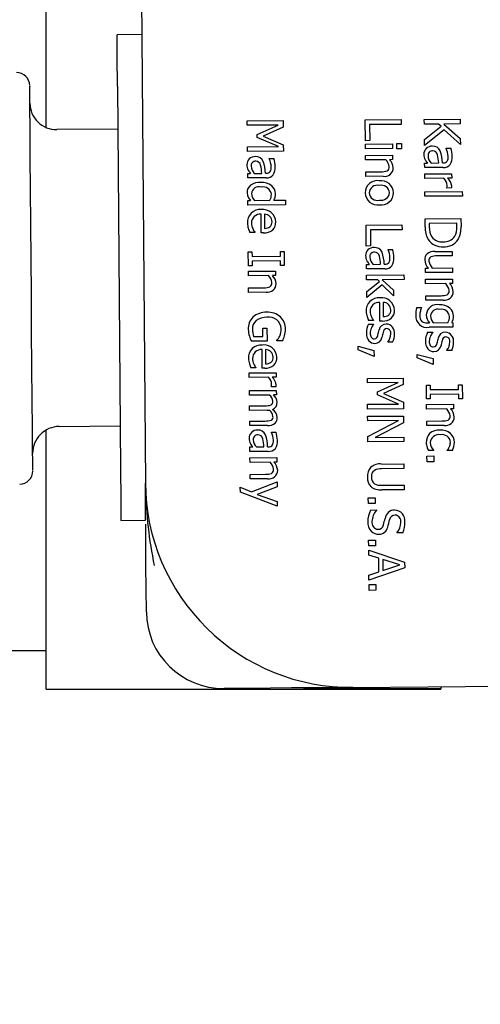
# Model space of a CAD drawing. Units: inches. Extents: x 0.8 to 15.8, y 0.4 to 10.6.
# Drawn here: x 6.1 to 6.1, y 8.4 to 8.5 of the extents above; entities that cross this region are included whole.
import ezdxf

# ---------------------------------------------------------------- set-up
doc = ezdxf.new("R2010")
doc.units = ezdxf.units.IN
doc.header["$MEASUREMENT"] = 0
doc.layers.add('FORMAT', color=7, linetype='Continuous')
doc.styles.add('SLDTEXTSTYLE0', font='TXT', dxfattribs={"width": 0.605})
doc.dimstyles.new('SLDDIMSTYLE9', dxfattribs={"dimtxt": 0.08089192708333333, "dimasz": 0.13, "dimexe": 0, "dimexo": 0.0625, "dimgap": 0.02022298177083333, "dimtad": 0, "dimtih": 1, "dimtoh": 1, "dimdec": 1, "dimlfac": 32, "dimrnd": 1e-09, "dimzin": 12, "dimdsep": 46, "dimlunit": 5, "dimtxsty": 'SLDTEXTSTYLE0', "dimsah": 1, "dimcen": 0, "dimadec": 0, "dimazin": 3, "dimtfac": 1, "dimtdec": 1, "dimtofl": 0, "dimtmove": 0, "dimatfit": 3, "dimfxl": 0, "dimfrac": 2, "dimtolj": 1, "dimtzin": 12, "dimarcsym": 0})

# ---------------------------------------------------------------- blocks, each defined once
blk = doc.blocks.new('_D_28')
at = {"layer": 'FORMAT'}
for p, q in [((7.459658953891037, 8.5240367278143), (7.048757656861531, 8.059817766137677)), ((7.048757656861531, 8.059817766137677), (6.798757656861532, 8.059817766137677))]:
    blk.add_line(p, q, dxfattribs=at)
blk.add_solid([(7.459658953891037, 8.5240367278143), (7.358519415752058, 8.439948715440156), (7.388471398113719, 8.413436854837649)], dxfattribs=at)
at = {"layer": 'FORMAT', "char_height": 0.08333333333333333, "attachment_point": 1, "style": 'SLDTEXTSTYLE0'}
for s, insert in [('%%c', (5.995555368856238, 8.105125878458871)), ('10 AIR INLET', (6.113572345514052, 8.105125878458871))]:
    blk.add_mtext(s, dxfattribs=dict(at, insert=insert))

msp = doc.modelspace()

# ---------------------------------------------------------------- linework, layer by layer
at = {"color": 7, "linetype": 'Continuous', "lineweight": 25}
for p, q in [((6.113307628975161, 8.502120807379338), (6.113307628975161, 8.54737740123797)), ((6.120390373821355, 8.531366756194307), (6.120837701987115, 8.475118539311843)), ((6.120566958448101, 8.509179939164978), (6.11869199344119, 8.509165016004038)), ((6.118723086415335, 8.505258887794632), (6.118954230411807, 8.476197333516186)), ((6.128571345980733, 8.502623868234602), (6.131290221238721, 8.502645464651785)), ((6.128573985950236, 8.502286758795586), (6.128571345980733, 8.502623868234602)), ((6.131290221238721, 8.502645464651785), (6.131294034528002, 8.502151973685969)), ((6.137523775894832, 8.502695074078693), (6.140242651152819, 8.502716670495875)), ((6.137536389082457, 8.501119818942842), (6.137523775894832, 8.502695074078693)), ((6.140245291122323, 8.502355361336416), (6.137848492143682, 8.502336294890007)), ((6.140242651152819, 8.502716670495875), (6.140245291122323, 8.502355361336416)), ((6.141999990851882, 8.502730677000738), (6.144718866109869, 8.502752310084164)), ((6.142002924151329, 8.502369367841279), (6.141999990851882, 8.502730677000738)), ((6.143089124936778, 8.502377984408406), (6.142002924151329, 8.502369367841279)), ((6.143268936192917, 8.502220796224258), (6.143089124936778, 8.502377984408406)), ((6.144721506079372, 8.502390964258462), (6.143472507174581, 8.502381027706583)), ((6.143472507174581, 8.502381027706583), (6.14473059930766, 8.501276200469642)), ((6.144718866109869, 8.502752310084164), (6.144721506079372, 8.502390964258462)), ((6.118748899450473, 8.501993392184582), (6.114124259541375, 8.501956579276515)), ((6.130915932229206, 8.502305385247078), (6.128573985950236, 8.502286758795586)), ((6.129328723898105, 8.501589916845564), (6.130915932229206, 8.502305385247078)), ((6.131294034528002, 8.502151973685969), (6.129785731952043, 8.501461364997272)), ((6.137848492143682, 8.502336294890007), (6.137858172031859, 8.501122385579858)), ((6.142012017379617, 8.501217131152016), (6.143268936192917, 8.502220796224258)), ((6.14351122672729, 8.501951702666183), (6.142015830668899, 8.500747839906643)), ((6.144733825937052, 8.500835582226369), (6.14351122672729, 8.501951702666183)), ((6.129330483877774, 8.501369626057048), (6.129328723898105, 8.501589916845564)), ((6.13092913207672, 8.500672894105755), (6.129330483877774, 8.501369626057048)), ((6.129785731952043, 8.501461364997272), (6.131304594406014, 8.50081688244239)), ((6.137858172031859, 8.501122385579858), (6.137536389082457, 8.501119818942842)), ((6.13753844239207, 8.500855455330125), (6.139578552157881, 8.500871661809574)), ((6.139578552157881, 8.500871661809574), (6.139581192127384, 8.500527989113044)), ((6.139917641574025, 8.500896411523662), (6.140274624116799, 8.50089923482438)), ((6.139920868203417, 8.500506466028346), (6.139917641574025, 8.500896411523662)), ((6.140274624116799, 8.50089923482438), (6.140277557416247, 8.500509289329065)), ((6.142015830668899, 8.500747839906643), (6.142012017379617, 8.501217131152016)), ((6.14473059930766, 8.501276200469642), (6.144733825937052, 8.500835582226369)), ((6.12858718579775, 8.500654267654262), (6.13092913207672, 8.500672894105755)), ((6.128589825767253, 8.50029292182856), (6.12858718579775, 8.500654267654262)), ((6.13130870102524, 8.500314554911988), (6.128589825767253, 8.50029292182856)), ((6.131304594406014, 8.50081688244239), (6.13130870102524, 8.500314554911988)), ((6.137541082361573, 8.500511745967353), (6.13753844239207, 8.500855455330125)), ((6.139581192127384, 8.500527989113044), (6.137541082361573, 8.500511745967353)), ((6.140277557416247, 8.500509289329065), (6.139920868203417, 8.500506466028346)), ((6.143663171638675, 8.50055163883984), (6.14401340759272, 8.500554425474315)), ((6.14366346496862, 8.500531802402325), (6.143663171638675, 8.50055163883984)), ((6.130240100036477, 8.49976184796357), (6.130590335990521, 8.499764634598046)), ((6.130240100036477, 8.499742011526058), (6.130240100036477, 8.49976184796357)), ((6.137545188980799, 8.500007255128606), (6.139585298746611, 8.500023461608055)), ((6.137547828950303, 8.499663545765834), (6.137545188980799, 8.500007255128606)), ((6.139072558003169, 8.499675682292297), (6.137547828950303, 8.499663545765834)), ((6.139587938716113, 8.499679788911525), (6.139361194668814, 8.499677992265614)), ((6.139585298746611, 8.500023461608055), (6.139587938716113, 8.499679788911525)), ((6.14202639054691, 8.499421548561406), (6.142242281386254, 8.499423271874832)), ((6.142029030516413, 8.499077875864876), (6.14202639054691, 8.499421548561406)), ((6.14252857141234, 8.499425545181904), (6.143094991535674, 8.499430055129803)), ((6.143368081714246, 8.499432218438146), (6.143434080951817, 8.499432768431793)), ((6.128603318944712, 8.49863179435138), (6.128819209784056, 8.498633480998564)), ((6.128605958914215, 8.498288084988607), (6.128603318944712, 8.49863179435138)), ((6.129105499810143, 8.498635790971878), (6.129671626603531, 8.498640264253536)), ((6.129945010112047, 8.498642464228121), (6.130011009349619, 8.498642977555525)), ((6.137555162198922, 8.498749236328013), (6.138718508759843, 8.498758512887518)), ((6.13755809549837, 8.498405563631485), (6.137555162198922, 8.498749236328013)), ((6.14342381440375, 8.499088985736533), (6.142029030516413, 8.499077875864876)), ((6.130000449471607, 8.498299194860264), (6.128605958914215, 8.498288084988607)), ((6.13888218686902, 8.498416086843251), (6.13755809549837, 8.498405563631485)), ((6.142032843805695, 8.498595384771987), (6.144072953571506, 8.498611627917679)), ((6.142035777105143, 8.498251712075456), (6.142032843805695, 8.498595384771987)), ((6.143483067052592, 8.498263225275789), (6.142035777105143, 8.498251712075456)), ((6.144075886870954, 8.498267918554905), (6.143771703718237, 8.49826549858286)), ((6.144072953571506, 8.498611627917679), (6.144075886870954, 8.498267918554905)), ((6.142043697013651, 8.497240457090895), (6.14488342420888, 8.497263043496641)), ((6.142046336983154, 8.496896784394364), (6.142043697013651, 8.497240457090895)), ((6.143713624389174, 8.497526967114439), (6.143713624389174, 8.497544566911126)), ((6.144070606931948, 8.497529790415157), (6.143713624389174, 8.497526967114439)), ((6.14488342420888, 8.497263043496641), (6.144886357508327, 8.49691937080011)), ((6.128619452091674, 8.496580648046399), (6.128826543032675, 8.496582298027336)), ((6.128622092061176, 8.496236975349868), (6.128619452091674, 8.496580648046399)), ((6.12911517969832, 8.496584608000653), (6.130293779416369, 8.496593994558884)), ((6.130578016132842, 8.496596231199714), (6.131459472616847, 8.496603234452145)), ((6.131459472616847, 8.496603234452145), (6.131462112586351, 8.496259561755615)), ((6.144886357508327, 8.49691937080011), (6.142046336983154, 8.496896784394364)), ((6.131462112586351, 8.496259561755615), (6.128622092061176, 8.496236975349868)), ((6.129623813822535, 8.494127603050849), (6.129612667284634, 8.495539803403657)), ((6.12987490425525, 8.495541893379514), (6.129883410823648, 8.494464565824893)), ((6.142059830160613, 8.495198147350496), (6.1447787054186, 8.495219780433922)), ((6.142064816769674, 8.494572474578323), (6.142059830160613, 8.495198147350496)), ((6.1447787054186, 8.495219780433922), (6.144783692027661, 8.494600707585505)), ((6.129138939423846, 8.494161189329525), (6.128764357084385, 8.494158219363834)), ((6.1291386460939, 8.49418102576704), (6.129138939423846, 8.494161189329525)), ((6.137587428492846, 8.494699889773077), (6.140306010420888, 8.494721522856503)), ((6.13760004168047, 8.49312467130347), (6.137587428492846, 8.494699889773077)), ((6.140308943720336, 8.494360213697044), (6.137911851411751, 8.494341147250635)), ((6.137911851411751, 8.494341147250635), (6.137921531299928, 8.493127201274243)), ((6.140306010420888, 8.494721522856503), (6.140308943720336, 8.494360213697044)), ((6.144468655666988, 8.494855977969934), (6.14237574651112, 8.494839331495568)), ((6.14237574651112, 8.494839331495568), (6.142377799820734, 8.49456393134368)), ((6.144471002306546, 8.494580577818047), (6.144468655666988, 8.494855977969934)), ((6.129811251657237, 8.494129106366817), (6.129623813822535, 8.494127603050849)), ((6.128650545065819, 8.492683319735333), (6.128928035193562, 8.49268551970992)), ((6.128658758304272, 8.491630228567399), (6.128650545065819, 8.492683319735333)), ((6.128928035193562, 8.49268551970992), (6.12893096849301, 8.492339647038802)), ((6.131091636866118, 8.492702752844174), (6.131369126993861, 8.492704952818759)), ((6.13109427683562, 8.492356843506816), (6.131091636866118, 8.492702752844174)), ((6.131369126993861, 8.492704952818759), (6.131377633562259, 8.491651861650825)), ((6.137921531299928, 8.493127201274243), (6.13760004168047, 8.49312467130347)), ((6.139247969310136, 8.492860161025781), (6.13959820526418, 8.492862947660257)), ((6.139247969310136, 8.492840324588267), (6.139247969310136, 8.492860161025781)), ((6.142795794992018, 8.492709902761577), (6.144119886362668, 8.492720425973346)), ((6.144119886362668, 8.492720425973346), (6.144122526332171, 8.492376753276815)), ((6.12893096849301, 8.492339647038802), (6.13109427683562, 8.492356843506816)), ((6.131097210135068, 8.491995534347355), (6.128933608462512, 8.491978337879344)), ((6.128933608462512, 8.491978337879344), (6.12893654176196, 8.491632428541985)), ((6.131099850104571, 8.49164966167624), (6.131097210135068, 8.491995534347355)), ((6.144122526332171, 8.492376753276815), (6.142959473101194, 8.492367513383556)), ((6.12893654176196, 8.491632428541985), (6.128658758304272, 8.491630228567399)), ((6.128662278263609, 8.49120944676164), (6.13070238802942, 8.491225653241088)), ((6.128664918233111, 8.490865737398867), (6.128662278263609, 8.49120944676164)), ((6.13070238802942, 8.491225653241088), (6.130705027998923, 8.490881980544557)), ((6.131377633562259, 8.491651861650825), (6.131099850104571, 8.49164966167624)), ((6.13761118821837, 8.491730070747348), (6.137827079057715, 8.491731794060772)), ((6.137613828187874, 8.491386398050818), (6.13761118821837, 8.491730070747348)), ((6.139008318745266, 8.491397471256231), (6.137613828187874, 8.491386398050818)), ((6.138113369083801, 8.491734067367844), (6.13867949587719, 8.491738577315745)), ((6.138952879385706, 8.491740740624088), (6.139018878623278, 8.491741290617734)), ((6.142089749814978, 8.491446237359549), (6.142314440552665, 8.49144803400546)), ((6.142092683114426, 8.491102527996775), (6.142089749814978, 8.491446237359549)), ((6.142605423857868, 8.491450343978775), (6.14412985958079, 8.491462443838996)), ((6.14412985958079, 8.491462443838996), (6.144132792880237, 8.491118771142466)), ((6.130189647285978, 8.490877873925331), (6.128664918233111, 8.490865737398867)), ((6.130705027998923, 8.490881980544557), (6.130477990621678, 8.490880147232403)), ((6.137617641477155, 8.490903906957929), (6.140457368672385, 8.490926493363675)), ((6.137620281446658, 8.490560197595155), (6.137617641477155, 8.490903906957929)), ((6.138472991596078, 8.490566980850128), (6.137620281446658, 8.490560197595155)), ((6.137627614695277, 8.489665761261094), (6.138606163391, 8.490431462415648)), ((6.138606163391, 8.490431462415648), (6.138472991596078, 8.490566980850128)), ((6.140460301971832, 8.490582820667145), (6.138799174494652, 8.490569584153388)), ((6.138799174494652, 8.490569584153388), (6.139666844471255, 8.489770113388943)), ((6.140457368672385, 8.490926493363675), (6.140460301971832, 8.490582820667145)), ((6.144132792880237, 8.491118771142466), (6.142092683114426, 8.491102527996775)), ((6.142096496403708, 8.490604637081786), (6.14413660616952, 8.490620843561235)), ((6.14209913637321, 8.490260927719014), (6.142096496403708, 8.490604637081786)), ((6.14413660616952, 8.490620843561235), (6.144139246139022, 8.490277170864704)), ((6.12867225148173, 8.489951427961048), (6.129835598042652, 8.48996070452055)), ((6.128674891451234, 8.489607755264517), (6.12867225148173, 8.489951427961048)), ((6.137631134654614, 8.489214106478649), (6.137627614695277, 8.489665761261094)), ((6.138810907692442, 8.4901731120668), (6.137631134654614, 8.489214106478649)), ((6.139670364430591, 8.489342694993182), (6.138810907692442, 8.4901731120668)), ((6.139666844471255, 8.489770113388943), (6.139670364430591, 8.489342694993182)), ((6.143623865426077, 8.490273064245477), (6.14209913637321, 8.490260927719014)), ((6.144139246139022, 8.490277170864704), (6.143912502091722, 8.490275374218792)), ((6.129998982821884, 8.489618278476286), (6.128674891451234, 8.489607755264517)), ((6.142106469621829, 8.489346654947436), (6.143269816182751, 8.489355894840697)), ((6.142109109591333, 8.489002945584662), (6.142106469621829, 8.489346654947436)), ((6.143433200961983, 8.489013505462674), (6.142109109591333, 8.489002945584662)), ((6.13863021644647, 8.487430807079475), (6.138618776578624, 8.488843007432282)), ((6.13888101354924, 8.488845097408138), (6.138889520117639, 8.487767733187276)), ((6.141430637429101, 8.488459955190669), (6.14178732664193, 8.488462815157629)), ((6.14178732664193, 8.488462815157629), (6.141787619971875, 8.4884451786947)), ((6.138145048717836, 8.48746439335815), (6.137770466378376, 8.487461423392459)), ((6.138145048717836, 8.487484229795664), (6.138145048717836, 8.48746439335815)), ((6.138817360951228, 8.487432273729198), (6.13863021644647, 8.487430807079475)), ((6.129747599059224, 8.486884223393655), (6.130064982059455, 8.486886753364429)), ((6.129752585668284, 8.486254150672309), (6.129747599059224, 8.486884223393655)), ((6.130064982059455, 8.486886753364429), (6.130072608638018, 8.485899734766553)), ((6.137770466378376, 8.487201423062672), (6.138155901925791, 8.487204503027092)), ((6.138155901925791, 8.487204503027092), (6.138156195255736, 8.487186866564162)), ((6.142215295031336, 8.48729627863356), (6.142393932967695, 8.487297671950797)), ((6.14416564583405, 8.486968079091614), (6.142359026704269, 8.486953705924321)), ((6.142675823044611, 8.487299945257869), (6.143797223423431, 8.487308855154941)), ((6.144077060190733, 8.487311055129526), (6.144163005864548, 8.48729191535063)), ((6.144163005864548, 8.48729191535063), (6.14416564583405, 8.486968079091614)), ((6.129049767120638, 8.486248540737117), (6.129752585668284, 8.486254150672309)), ((6.130801826880694, 8.485916564572133), (6.130801533550749, 8.485947400882576)), ((6.131238008508554, 8.485920047865227), (6.130801826880694, 8.485916564572133)), ((6.142251961274432, 8.486580480235856), (6.142637396821847, 8.486583560200277)), ((6.142637396821847, 8.486583560200277), (6.142637690151791, 8.486565923737347)), ((6.130072608638018, 8.485899734766553), (6.128885209021627, 8.485890311542077)), ((6.129705652877123, 8.483849981778807), (6.129694506339222, 8.485262182131615)), ((6.129956449979893, 8.485264272107472), (6.129965249878237, 8.484186944552851)), ((6.136986102106086, 8.48524967894272), (6.136984048796473, 8.485516279196265)), ((6.136984048796473, 8.485516279196265), (6.13818288828071, 8.485204139468795)), ((6.138186701569992, 8.484748084737179), (6.136986102106086, 8.48524967894272)), ((6.13818288828071, 8.485204139468795), (6.138186701569992, 8.484748084737179)), ((6.139231249503284, 8.485813972423953), (6.139231249503284, 8.485831572220638)), ((6.139599085254015, 8.4858169057234), (6.139231249503284, 8.485813972423953)), ((6.14371274439934, 8.485193029597138), (6.143712451069395, 8.485210666060066)), ((6.14408058015007, 8.485195962896585), (6.14371274439934, 8.485193029597138)), ((6.141465543692528, 8.48489533636945), (6.142664383176765, 8.48458319664198)), ((6.141467597002141, 8.484628772782147), (6.141465543692528, 8.48489533636945)), ((6.142667903136102, 8.484127141910363), (6.141467597002141, 8.484628772782147)), ((6.142664383176765, 8.48458319664198), (6.142667903136102, 8.484127141910363)), ((6.129220778478434, 8.483883604723726), (6.128846196138974, 8.483880598091792)), ((6.129220485148489, 8.483903404494997), (6.129220778478434, 8.483883604723726)), ((6.12989279738188, 8.483851485094775), (6.129705652877123, 8.483849981778807)), ((6.128723584222064, 8.483494062557083), (6.130763693987875, 8.483510305702774)), ((6.128726224191567, 8.483150389860553), (6.128723584222064, 8.483494062557083)), ((6.130173807468961, 8.483161903060886), (6.128726224191567, 8.483150389860553)), ((6.130766333957378, 8.48316659634), (6.130462444134606, 8.483164176367957)), ((6.130763693987875, 8.483510305702774), (6.130766333957378, 8.48316659634)), ((6.137679827425445, 8.4830805773337), (6.140398409353487, 8.483102210417126)), ((6.137682467394947, 8.482743504560927), (6.137679827425445, 8.4830805773337)), ((6.140398409353487, 8.483102210417126), (6.140402515972714, 8.482608719451308)), ((6.130404364805544, 8.482425644899536), (6.130404364805544, 8.48244324469622)), ((6.130761347348317, 8.482428468200254), (6.130404364805544, 8.482425644899536)), ((6.140024413673918, 8.48276213101242), (6.137682467394947, 8.482743504560927)), ((6.138437205342817, 8.482046662610905), (6.140024413673918, 8.48276213101242)), ((6.140402515972714, 8.482608719451308), (6.138894213396754, 8.481918110762614)), ((6.142160442331666, 8.482565416618213), (6.142437932459409, 8.4825676165928)), ((6.142168948900064, 8.481512325450279), (6.142160442331666, 8.482565416618213)), ((6.142437932459409, 8.4825676165928), (6.142440865758857, 8.482221707255441)), ((6.142440865758857, 8.482221707255441), (6.144604174101468, 8.482238940389696)), ((6.144601534131965, 8.48258481306081), (6.144879024259708, 8.482587013035397)), ((6.144604174101468, 8.482238940389696), (6.144601534131965, 8.48258481306081)), ((6.144879024259708, 8.482587013035397), (6.144887530828107, 8.481533921867463)), ((6.12873443743002, 8.482145734799747), (6.130774547195831, 8.482161977945438)), ((6.128737077399523, 8.481802062103217), (6.12873443743002, 8.482145734799747)), ((6.130261513122445, 8.481814198629682), (6.128737077399523, 8.481802062103217)), ((6.130777187165334, 8.481818268582664), (6.130552496427647, 8.481816508602996)), ((6.130774547195831, 8.482161977945438), (6.130777187165334, 8.481818268582664)), ((6.138438965322486, 8.481826335156146), (6.138437205342817, 8.482046662610905)), ((6.140037320191487, 8.481129603204852), (6.138438965322486, 8.481826335156146)), ((6.138894213396754, 8.481918110762614), (6.140413075850725, 8.481273628207731)), ((6.142446439027808, 8.481514525424865), (6.142168948900064, 8.481512325450279)), ((6.144607107400915, 8.481877631230235), (6.142443799058305, 8.481860398095982)), ((6.142443799058305, 8.481860398095982), (6.142446439027808, 8.481514525424865)), ((6.144610040700363, 8.481531721892877), (6.144607107400915, 8.481877631230235)), ((6.144887530828107, 8.481533921867463), (6.144610040700363, 8.481531721892877)), ((6.128743530658308, 8.480989098161313), (6.129924477015915, 8.480998484719544)), ((6.12874617062781, 8.480645425464783), (6.128743530658308, 8.480989098161313)), ((6.137695667242462, 8.48111097675336), (6.140037320191487, 8.481129603204852)), ((6.137698307211965, 8.480749667593901), (6.137695667242462, 8.48111097675336)), ((6.140417182469952, 8.480771300677327), (6.137698307211965, 8.480749667593901)), ((6.140413075850725, 8.481273628207731), (6.140417182469952, 8.480771300677327)), ((6.142172175529456, 8.481091506978277), (6.144212285295267, 8.481107750123968)), ((6.142174815498959, 8.480747834281747), (6.142172175529456, 8.481091506978277)), ((6.143699544551826, 8.480759934141968), (6.142174815498959, 8.480747834281747)), ((6.14421492526477, 8.480764040761194), (6.143988181217471, 8.480762244115283)), ((6.144212285295267, 8.481107750123968), (6.14421492526477, 8.480764040761194)), ((6.130090208434704, 8.480656095341523), (6.12874617062781, 8.480645425464783)), ((6.137702707161136, 8.48019890395637), (6.140421582419124, 8.480220500373553)), ((6.137705347130639, 8.479861794517353), (6.137702707161136, 8.48019890395637)), ((6.140421582419124, 8.480220500373553), (6.140425395708406, 8.479707172970222)), ((6.114303484137624, 8.479426052884412), (6.118928124046723, 8.479462829126236)), ((6.128752623886595, 8.479832461522877), (6.129933570244202, 8.47984184808111)), ((6.128755557186043, 8.479488788826346), (6.128752623886595, 8.479832461522877)), ((6.130099301662992, 8.479499458703089), (6.128755557186043, 8.479488788826346)), ((6.140049640049167, 8.479880457635089), (6.137705347130639, 8.479861794517353)), ((6.137715027018817, 8.478658885080133), (6.140049640049167, 8.479880457635089)), ((6.140425395708406, 8.479707172970222), (6.138281740472094, 8.47859512248339)), ((6.142182148747578, 8.479833524843928), (6.143345495308499, 8.479842764737187)), ((6.142184788717081, 8.479489852147397), (6.142182148747578, 8.479833524843928)), ((6.143508880087731, 8.479500375359166), (6.142184788717081, 8.479489852147397)), ((6.113307628975161, 8.459486766558083), (6.113307628975161, 8.479156226001475)), ((6.130405244795377, 8.47899955114473), (6.130755480749422, 8.479002337779205)), ((6.130405244795377, 8.478979714707215), (6.130405244795377, 8.47899955114473)), ((6.137718253648209, 8.478253539762717), (6.137715027018817, 8.478658885080133)), ((6.138281740472094, 8.47859512248339), (6.140434195606749, 8.478612245618915)), ((6.140434195606749, 8.478612245618915), (6.140436835576251, 8.4782751361799)), ((6.128768463703612, 8.477869460866295), (6.128984354542956, 8.47787118417972)), ((6.128771103673115, 8.477525788169766), (6.128768463703612, 8.477869460866295)), ((6.129270644569043, 8.477873457486792), (6.129836771362431, 8.477877967434694)), ((6.130110154870948, 8.477880130743037), (6.130176154108519, 8.477880680736682)), ((6.140436835576251, 8.4782751361799), (6.137718253648209, 8.478253539762717)), ((6.130165594230508, 8.47753686137518), (6.128771103673115, 8.477525788169766)), ((6.128774916962397, 8.477043297076877), (6.130815026728208, 8.477059540222568)), ((6.1287775569319, 8.476699624380347), (6.128774916962397, 8.477043297076877)), ((6.130815026728208, 8.477059540222568), (6.130817666697711, 8.476715830859794)), ((6.142203268503601, 8.477185342102628), (6.142723049165717, 8.477189485388097)), ((6.142206788462938, 8.476749123808524), (6.142203268503601, 8.477185342102628)), ((6.142700169430025, 8.477599120655956), (6.142314440552665, 8.477596040691536)), ((6.142699876100081, 8.477618957093469), (6.142700169430025, 8.477599120655956)), ((6.142723049165717, 8.477189485388097), (6.142726569125054, 8.476753267093994)), ((6.143744424033374, 8.477607443893138), (6.143744130703429, 8.47762724366441)), ((6.14412985958079, 8.477610487191315), (6.143744424033374, 8.477607443893138)), ((6.130302285984766, 8.476711724240568), (6.1287775569319, 8.476699624380347)), ((6.130817666697711, 8.476715830859794), (6.130590922650411, 8.476714034213883)), ((6.138754001683159, 8.476576242472332), (6.14045032875371, 8.47658973564979)), ((6.140453262053158, 8.476228426490332), (6.138756934982607, 8.476214933312873)), ((6.14045032875371, 8.47658973564979), (6.140453262053158, 8.476228426490332)), ((6.142726569125054, 8.476753267093994), (6.142206788462938, 8.476749123808524)), ((6.128784890180519, 8.475785314942527), (6.12994823674144, 8.475794554835787)), ((6.128787530150022, 8.475441605579753), (6.128784890180519, 8.475785314942527)), ((6.130111621520672, 8.475452165457765), (6.128787530150022, 8.475441605579753)), ((6.128044232069998, 8.474448647050496), (6.12804129877055, 8.474816556133712)), ((6.12804129877055, 8.474816556133712), (6.128894595579859, 8.47445759361381)), ((6.128894595579859, 8.47445759361381), (6.130829693225446, 8.475213284884001)), ((6.130832626524894, 8.474843175826198), (6.129325790598658, 8.474273749070932)), ((6.130829693225446, 8.475213284884001), (6.130832626524894, 8.474843175826198)), ((6.138757814972441, 8.474970114359794), (6.14046323527128, 8.47498368086974)), ((6.14046323527128, 8.47498368086974), (6.140465875240783, 8.47462237171028)), ((6.130844359722684, 8.473373666135434), (6.128044232069998, 8.474448647050496)), ((6.129325790598658, 8.474273749070932), (6.130841426423236, 8.473730575345721)), ((6.137751986591856, 8.474012502088879), (6.138272060583917, 8.474016645374348)), ((6.137755506551193, 8.473576283794777), (6.137751986591856, 8.474012502088879)), ((6.138272060583917, 8.474016645374348), (6.138275287213309, 8.473580427080247)), ((6.140465875240783, 8.47462237171028), (6.138769548170231, 8.474608878532822)), ((6.130841426423236, 8.473730575345721), (6.130844359722684, 8.473373666135434)), ((6.138275287213309, 8.473580427080247), (6.137755506551193, 8.473576283794777)), ((6.137922411289762, 8.473086276122054), (6.138376192714307, 8.473089869413878)), ((6.138376192714307, 8.473089869413878), (6.138376486044252, 8.473063433052605)), ((6.11898532338595, 8.47229120530678), (6.120860288392862, 8.47230612846772)), ((6.139932308071263, 8.47135947940349), (6.139932014741318, 8.471385915764762)), ((6.140364089749951, 8.471362926030341), (6.139932308071263, 8.47135947940349)), ((6.13777750629705, 8.470798119221705), (6.138297580289111, 8.470802262507174)), ((6.137781026256388, 8.470361900927601), (6.13777750629705, 8.470798119221705)), ((6.138301100248448, 8.47036604421307), (6.137781026256388, 8.470361900927601)), ((6.138297580289111, 8.470802262507174), (6.138301100248448, 8.47036604421307)), ((6.13778366622589, 8.470029228104), (6.140509581402552, 8.46913435177502)), ((6.137786599525338, 8.46966351899537), (6.13778366622589, 8.470029228104)), ((6.138548670721827, 8.469422805109451), (6.137786599525338, 8.46966351899537)), ((6.120915727752421, 8.465337598968766), (6.120887568077724, 8.468868704843796)), ((6.13855688396028, 8.468385150429858), (6.138548670721827, 8.469422805109451)), ((6.138857840483604, 8.469326116226409), (6.138864587072334, 8.468486715923232)), ((6.140141158991932, 8.468917690944572), (6.138857840483604, 8.469326116226409)), ((6.138864587072334, 8.468486715923232), (6.140141158991932, 8.468917690944572)), ((6.140509581402552, 8.46913435177502), (6.140513101361889, 8.468689333582576)), ((6.137798626053073, 8.468132336683718), (6.13855688396028, 8.468385150429858)), ((6.137801852682466, 8.467751191086744), (6.137798626053073, 8.468132336683718)), ((6.140513101361889, 8.468689333582576), (6.137801852682466, 8.467751191086744)), ((6.137804492651968, 8.467422918212314), (6.138324273314084, 8.467427061497784)), ((6.137808012611305, 8.466986699918213), (6.137804492651968, 8.467422918212314)), ((6.138324273314084, 8.467427061497784), (6.138327793273421, 8.466990843203682)), ((6.138327793273421, 8.466990843203682), (6.137808012611305, 8.466986699918213)), ((6.109792069587203, 8.462416436047624), (6.113307628975161, 8.462416436047624)), ((6.136586586721322, 8.459618288372065), (6.16999540077985, 8.459884045302017)), ((6.113307628975161, 8.459486766558083), (6.143249283086618, 8.459486766558083)), ((6.130336898918248, 8.459568568946427), (6.126805793043218, 8.459540482604217)), ((6.132839003347057, 8.459536779313664), (6.143249283086618, 8.459536779313664)), ((6.143249283086618, 8.459486766558083), (6.143298855847283, 8.45967167442201)), ((6.143249283086618, 8.459486766558083), (6.143249283086618, 8.459536779313664))]:
    msp.add_line(p, q, dxfattribs=at)
at = {"color": 7, "linetype": 'Continuous', "lineweight": 25, "flags": 128}
for points in [[(6.118723086415335, 8.505258887794632), (6.118716926486495, 8.50602095899112), (6.118711059887599, 8.506753697193133), (6.118705779948594, 8.507429016058458), (6.118701086669478, 8.508020955886986), (6.118697273380196, 8.508506746941752), (6.118694340080748, 8.50886768943878), (6.118692580101079, 8.509089960204422), (6.11869199344119, 8.509165016004038)], [(6.112170682109269, 8.492157159146918), (6.112149855683191, 8.494779858849268), (6.112129029257113, 8.497408608481727), (6.112109376150813, 8.499877089965619), (6.112092363014018, 8.502010955315026), (6.112079163166503, 8.503663796221266), (6.112070656598105, 8.504748420358261), (6.112066549978878, 8.505251187883582), (6.112066843308823, 8.505239271354576)], [(6.11229828063524, 8.476111057846184), (6.11229828063524, 8.476125907674637), (6.112294174016013, 8.476638465086864), (6.11228596077756, 8.477692949572036), (6.112273054259989, 8.479308464242806), (6.112256041123194, 8.481435216341051), (6.11223609468695, 8.483954077242954), (6.112214094941093, 8.486697592216302), (6.112192095195236, 8.489484996682634), (6.112170682109269, 8.492157159146918)], [(6.118954230411807, 8.476197333516186), (6.118960390340646, 8.475435262319698), (6.118965963609597, 8.474702524117685), (6.118971536878547, 8.47402720525236), (6.118976230157664, 8.473435265423833), (6.118980043446945, 8.472949511035308), (6.118982976746393, 8.472588531872038), (6.118984736726061, 8.472366261106396), (6.11898532338595, 8.47229120530678)], [(6.120860288392862, 8.47230612846772), (6.120859701732972, 8.472381184267334), (6.120857941753304, 8.472603455032978), (6.120855008453856, 8.472964397530006), (6.120851195164574, 8.473450188584772), (6.120846501885458, 8.474042091747057), (6.120840928616508, 8.474717410612381), (6.120837701987115, 8.475118539311843)], [(6.120887568077724, 8.468868704843796), (6.1208749548901, 8.47046185310628), (6.120862635032419, 8.472012688524229)], [(6.136586586721322, 8.459618288372065), (6.135048951150885, 8.459606078513113), (6.133500169042549, 8.459593758655434), (6.131927627208686, 8.459581255466539), (6.130336898918248, 8.459568568946427)]]:
    msp.add_lwpolyline(points, dxfattribs=at)
at = {"color": 7, "linetype": 'Continuous', "lineweight": 25}
for centre, radius, start, end in [((6.111066271980596, 8.505291753767432), 0.001000000000001227, 0.4557346528167561, 90.45573465276547), ((6.114107989979804, 8.503987781301683), 0.002031250000000862, 180.4557346526969, 270.4557346527225), ((6.14257919308655, 8.500092024654332), 0.0006153308823390241, 135.3972040968587, 180.7235519033156), ((6.142604985684695, 8.500032758835284), 0.0006757401140505152, 89.86336191912271, 133.3545674910457), ((6.1426259472899, 8.500007469336467), 0.0003465859207906446, 88.73751397175788, 187.3047050359243), ((6.142641710011013, 8.500092096427567), 0.0006173998793625384, 23.76680672497644, 93.26029097733979), ((6.142626837930565, 8.499967184376734), 0.000386845564116281, 11.13130785339883, 89.0008568019026), ((6.140911719298803, 8.499464784491167), 0.002456578283672295, 359.2404263840763, 20.89447330214709), ((6.14221936580083, 8.499869459809817), 0.001588747971284469, 2.23672718254827, 24.63877026262813), ((6.141500989655046, 8.499841313530995), 0.002611660877153091, 1.983027390306729, 15.84579358135205), ((6.129161446783526, 8.49929997058901), 0.0006209248703467717, 135.6125706003064, 180.5081854001295), ((6.129181604284089, 8.499243012357631), 0.0006756965254303787, 89.83708361620242, 133.3561366766839), ((6.129202824201971, 8.499217466527563), 0.0003467989395107326, 88.72978136829865, 187.2648948963712), ((6.129218470278855, 8.499302481964506), 0.0006172142099578633, 23.75650312628927, 93.24564015182503), ((6.129204488380636, 8.49917861194753), 0.0003856153481679074, 10.98279969768608, 89.10496816138595), ((6.12748945260336, 8.498674397274911), 0.002455765134932814, 359.2549448859536, 20.91661006229563), ((6.128796861138899, 8.499079099140955), 0.001588203811167031, 2.258065506130345, 24.67039284626268), ((6.128094414508349, 8.499055331780193), 0.002594751343112127, 1.911795825113713, 15.86434120163226), ((6.138486373921243, 8.49907351221768), 0.0008403693096887873, 5.146693086164361, 45.77070851642812), ((6.138679211474276, 8.498982460581866), 0.0009740972234484475, 4.633867897886752, 45.56351204117462), ((6.142739186945183, 8.50005685278735), 0.0007757597657399788, 177.9757725823304, 209.8406950512866), ((6.144083475917628, 8.500918521695509), 0.002371870428289429, 211.7377316995314, 219.0803464565201), ((6.143077732403188, 8.500002487668844), 0.0007965176878806346, 182.8126509871774, 226.4132268406218), ((6.13831159197543, 8.499049776657651), 0.004798491749426906, 4.545433081180359, 11.93200108335754), ((6.143463944826571, 8.499772931510252), 0.0003414714789874541, 264.9827061461493, 324.3698001353268), ((6.143137298815759, 8.499869284396961), 0.0006724854891605185, 333.9545507301231, 5.305452920091615), ((6.143087830066949, 8.499850792032566), 0.001026448970478297, 328.5869775630881, 4.520141223188305), ((6.129321441215811, 8.499268453380184), 0.0007813279283879091, 178.0923021397685, 209.7241654936501), ((6.130701726288791, 8.500160545801654), 0.002424003981728864, 211.8598526984385, 219.0483662079036), ((6.129653649819757, 8.499212706383583), 0.0007958013730224921, 182.8158761062987, 226.4646056227214), ((6.124912369133156, 8.498263481363852), 0.00477414882625994, 4.526575056747546, 11.95085910787926), ((6.130040441989748, 8.4989840792298), 0.0003423691465335891, 265.06833435718, 324.2841719247995), ((6.129708121403036, 8.499080610842057), 0.0006784639011331219, 334.096181633316, 5.163822016822093), ((6.129662498568169, 8.499061053117222), 0.001028405346259199, 328.6501296952875, 4.508620646239758), ((6.138763938855236, 8.499985052577589), 0.001227380749762537, 267.878777675053, 289.5199682234864), ((6.138980560265956, 8.499078615321372), 0.0006697919897586492, 261.5543276387639, 358.5063192195278), ((6.139008819805272, 8.499100242568161), 0.0003182763628871889, 301.2746595196312, 8.79344838009526), ((6.143487224498306, 8.499694280388502), 0.0006086069797459362, 264.0195620926677, 321.5468366814933), ((6.129542538552894, 8.496668525399729), 0.001288022791188399, 86.85274844719, 123.7875505754718), ((6.129661021121504, 8.496684292043701), 0.001271211233392845, 53.11488627181526, 92.15345965757403), ((6.130063535025841, 8.498905879179578), 0.0006099554495649084, 264.0634822319842, 321.4807036846634), ((6.138439816867559, 8.497158083946195), 0.0009292432902660356, 81.28323813320574, 180.1321063410537), ((6.138714081942134, 8.497133889054277), 0.00095210218387059, 2.358175040632393, 98.05659518957101), ((6.14297755008005, 8.49770899110285), 0.0007501486039329259, 1.587134581159508, 47.6320577387003), ((6.143084550912551, 8.49753153327269), 0.00100542729965637, 7.840076893552816, 46.88667600103733), ((6.129223471140421, 8.497203947564373), 0.0006663891794364696, 126.5896800066632, 181.3471244844794), ((6.129282102433057, 8.497178224123042), 0.0007249060547023012, 179.2050878425817, 206.3744592428457), ((6.129454512136777, 8.497051497789931), 0.0005736272825646855, 72.95654709254767, 173.9919238931679), ((6.129763080945512, 8.49697713399342), 0.0006384371884367004, 5.839748158537172, 102.7075850734218), ((6.129915922275212, 8.497086798314704), 0.0007971679078963835, 1.082516477710859, 50.40357365952539), ((6.138456440868771, 8.497190878980051), 0.0009465098493548229, 182.1153828459851, 278.4367335196501), ((6.138433156249154, 8.497111172591216), 0.0006289641296858986, 76.16324994415294, 175.7039720706398), ((6.138438961983819, 8.49722731906327), 0.0006367555871270126, 186.2236988190853, 283.9415637915711), ((6.138736647826355, 8.497103667082905), 0.0006368861010342572, 6.043248575695539, 103.9067598831044), ((6.138712268326675, 8.497262509851433), 0.0006641005725070737, 259.5992477949737, 352.0551438969735), ((6.138732673943919, 8.497177154194377), 0.000932712843599559, 261.5310529161812, 359.7487748643989), ((6.143014211276873, 8.497689745451762), 0.0007143217134594274, 348.2735270555663, 3.21190095344739), ((6.143488884336943, 8.497641365345977), 0.0005923260442749674, 349.1424757898818, 2.643295169517429), ((6.129864917838781, 8.497522937747283), 0.001401080055063104, 208.4165184210709, 222.1727028922165), ((6.12971360388697, 8.497161275709322), 0.0008310578534512297, 183.4310866618382, 223.9393067258806), ((6.129426486974375, 8.497032326488991), 0.0009717669786996219, 333.1878434668704, 0.5758304277018893), ((6.129751132971753, 8.497087710971819), 0.0009619189822848666, 329.2737527090555, 0.8427257373346431), ((6.129547533180006, 8.494928398992732), 0.0009635916416305218, 84.84690395034691, 184.4851959893219), ((6.129751716784424, 8.494916223759226), 0.0009789658161785438, 2.199964531809589, 96.90156554146994), ((6.129555297477071, 8.494873506967778), 0.0006687617178675122, 85.07882586741536, 181.1720258991656), ((6.129861138479409, 8.494916351219437), 0.0006256936076206817, 47.50555848643625, 88.73934384189698), ((6.129898822012009, 8.494986095857545), 0.0005491522100166274, 358.4668698318006, 45.48854291990434), ((6.129993415695799, 8.494929354662942), 0.0004563034758745061, 310.9226900170726, 5.287341806297643), ((6.129946041195506, 8.494910258909513), 0.0007851283087163657, 315.6650203742202, 3.179356088135569), ((6.12987527991093, 8.49485790896696), 0.001288396625647998, 180.2163187288632, 197.6185461403052), ((6.132297464543144, 8.495670303426515), 0.003843077741569368, 198.2319705019274, 203.1697469904536), ((6.129925357791915, 8.494872989276855), 0.001038765502292143, 180.7259675679142, 204.5168212295338), ((6.130207779887734, 8.495008617205016), 0.001352018734090113, 204.7798054969345, 217.7426151371579), ((6.129884868897189, 8.495067821979182), 0.0009415978435175151, 265.5158498114381, 311.4047232312012), ((6.129892513116566, 8.495190176139515), 0.000725667403443866, 269.2813007140286, 303.4315674744176), ((6.143771001580234, 8.494466417378474), 0.00170947791369986, 176.4430456434807, 210.0087498348692), ((6.143748981588403, 8.49450742710068), 0.001372345499305953, 177.6402661957141, 210.345185186853), ((6.143184196130355, 8.494485300819996), 0.001290328578867298, 331.067958982093, 4.234535901514475), ((6.14296602526719, 8.494478783742169), 0.001821751321036574, 332.059785973479, 3.837487126827418), ((6.143372159886317, 8.49440564792246), 0.001341768820563603, 216.2920925217915, 272.6450728143838), ((6.143335464910936, 8.494413196793326), 0.000976249489201003, 217.8549791086895, 275.8841598412818), ((6.143510494034903, 8.49435280849196), 0.001289765400034546, 266.6034811671786, 325.657512181782), ((6.143492382348271, 8.49445230157714), 0.001011808113885784, 266.7799171063171, 324.2446345051434), ((6.138169409088073, 8.49239824617829), 0.0006210175663954797, 135.6161038860381, 180.5046521142722), ((6.138189044217159, 8.492342275831012), 0.0006747108111947664, 89.80038623946011, 133.3850357288241), ((6.138210693475629, 8.492315779589772), 0.0003467989395114654, 88.72978136815844, 187.2648948963898), ((6.138226419014599, 8.49240088803625), 0.0006170892471578725, 23.7484553520982, 93.25368792644318), ((6.138212357654294, 8.49227692500974), 0.0003856153481679213, 10.98279969740184, 89.10496816125399), ((6.136498076506946, 8.491772807897688), 0.002455012318422242, 359.2515835160596, 20.9199714320694), ((6.137804610550633, 8.492177383505997), 0.001588324710881431, 2.258929538466622, 24.66952881388542), ((6.137101673319883, 8.492153549376825), 0.002595364651341599, 1.913452574080073, 15.86268445261837), ((6.142733473443866, 8.491894300917073), 0.0008179794276891791, 85.6304214452204, 130.0821551916232), ((6.138323087138448, 8.492365702285026), 0.0007751444934645467, 177.9983737875773, 209.8946901858187), ((6.13966827359009, 8.493227043882152), 0.0023718704295099, 211.737731701227, 219.0803464544674), ((6.138663161388561, 8.492311733361397), 0.0007974770081208316, 182.8613098014418, 226.416211556843), ((6.133916548980885, 8.491361260226553), 0.004777868910174992, 4.529469404015422, 11.94796476052481), ((6.138716216222463, 8.492178882630942), 0.0006782429882922803, 334.0909942714727, 5.16900937876758), ((6.138678662423864, 8.492157386975718), 0.001020295392128093, 328.5027137475443, 4.656036593946479), ((6.142640056334777, 8.492086678785224), 0.0006128806060602164, 134.9862306408761, 182.0392275028492), ((6.142962601685539, 8.492124607271778), 0.0009369440959120496, 183.6555056785791, 226.2286582103349), ((6.142657147477976, 8.492031070153779), 0.0003075810755733627, 119.8764489114642, 190.10052491399), ((6.143208232097873, 8.492060904062255), 0.0008579984788783195, 185.6033676491339, 225.3660404375136), ((6.142905619071438, 8.491196607646911), 0.001172143549497832, 87.36662353769013, 110.041134656169), ((6.139071321302541, 8.492004291860429), 0.0006100824271375508, 264.0725588476737, 321.4782381599969), ((6.139048394573615, 8.492082210964698), 0.0003421956666869774, 265.0518268597253, 324.3006794231061), ((6.129603390244308, 8.490275669115235), 0.0008404450917288502, 5.148605377404788, 45.76879622503422), ((6.129800244546657, 8.490186135891426), 0.000970047155355234, 4.565339818771784, 45.67933835096417), ((6.129881028138043, 8.491187244210604), 0.001227380749744713, 267.8787776751052, 289.5199682238694), ((6.130097456898977, 8.490280991586808), 0.0006699894109006027, 261.5481300967797, 358.4909647405091), ((6.130125519660616, 8.490302615512498), 0.0003186335848180251, 301.3175842164504, 8.750523682575697), ((6.143531829627627, 8.489676035462857), 0.0006698310345373958, 261.5327484609893, 358.5031386556757), ((6.143037720770007, 8.489670912941158), 0.0008403283591152513, 5.145659581986865, 45.77174202052416), ((6.143560277027102, 8.489697585873841), 0.0003181342387413488, 301.2586427493094, 8.80445126678967), ((6.143230643996244, 8.489579901132236), 0.0009739678005419593, 4.631026595811265, 45.56635334341389), ((6.138553881976732, 8.488231657479721), 0.000963542239765428, 84.84342526746086, 184.4886746723745), ((6.138758086322149, 8.488219696072646), 0.0009786954995912682, 2.184854755012184, 96.90152992946359), ((6.143315286237609, 8.49058156530089), 0.001226513596694413, 267.8754093076095, 289.5323488857669), ((6.138897609060468, 8.488162664422498), 0.001304329747619316, 180.2818270116052, 197.4678422882226), ((6.138561406771053, 8.488176710996413), 0.0006687617178576553, 85.07882586657891, 181.1720258999435), ((6.1389399243953, 8.488178087054147), 0.001047247650658997, 180.8237052691259, 204.4190835280102), ((6.138867383578866, 8.488219996381115), 0.0006252496062198253, 47.48515767922326, 88.75089622740292), ((6.138902683368378, 8.488287957960576), 0.000551659353744142, 358.6094483813571, 45.41708948759479), ((6.139000522042953, 8.48823249788549), 0.0004556049801109702, 310.8329572827957, 5.298519849393136), ((6.138955672589442, 8.488211864150585), 0.0007817023547774074, 315.5834509610573, 3.310678626611787), ((6.143502333547228, 8.487865494848059), 0.00215529763717142, 163.9894963280137, 180.0870018899257), ((6.143104390466187, 8.487811192205903), 0.001448728197343216, 164.8851480096999, 178.9301302568808), ((6.143183055322511, 8.487858288351408), 0.001513829611566244, 157.1894163749827, 167.383131569957), ((6.142981394760338, 8.48785835526506), 0.0008291247942178428, 78.13292310842866, 177.0050743824425), ((6.143027318922742, 8.48777246242986), 0.0005589167615266475, 76.13192199351954, 174.3904528439354), ((6.143191034274565, 8.487453946436176), 0.001216442735377888, 52.09772674763883, 91.84370081280207), ((6.143287553036686, 8.487704899591963), 0.0006231150381483475, 5.201459894669655, 101.6914663764841), ((6.143412089875908, 8.487805771122547), 0.0008041162087403856, 0.9368876034660845, 49.12473610977493), ((6.129952789846107, 8.486843750429758), 0.001309439049661059, 137.2210963343119, 182.277484080013), ((6.129766089799577, 8.486847898660338), 0.0008097327965526132, 130.4521407930083, 182.8636984375777), ((6.12998455404804, 8.486562999091042), 0.001534562195610981, 87.60968844937375, 130.3160158802256), ((6.130022920153813, 8.486397532499815), 0.001322617659053032, 88.279276545276, 126.2563741470535), ((6.13010764933334, 8.486558319778737), 0.001539041194628498, 50.59656936322191, 92.20049666441787), ((6.130217498736935, 8.486796897516621), 0.0009355624835397959, 3.335672848520819, 99.52800345427538), ((6.130236412975917, 8.48685824691778), 0.001228918469710681, 357.8411884393396, 46.35505960020813), ((6.141303573837317, 8.488973507455208), 0.003843077741764823, 198.231970502055, 203.1697469903299), ((6.13923207532914, 8.488324083957506), 0.001373674585499839, 204.9262589398668, 217.6902486883448), ((6.138891086569996, 8.488371339085582), 0.0009419549938418274, 265.5109409390748, 311.4005664974725), ((6.13889875216521, 8.488492716560161), 0.0007250421516453367, 269.2704263393791, 303.4519021504781), ((6.142214201395408, 8.487810266865202), 0.0008687180299315603, 176.5712776790598, 279.5966749752171), ((6.14223453798517, 8.487801956780693), 0.0005797597810601452, 176.4116672900678, 224.0482438302682), ((6.14300475401455, 8.487890812069882), 0.0008514209018741275, 179.2689686090432, 224.1586358843529), ((6.14330282790849, 8.487846809219207), 0.0008319827471402396, 181.3577197874235, 221.0944345724171), ((6.142864976520197, 8.487777122481015), 0.00104324425579895, 333.3296360087198, 359.1359232527556), ((6.14329381903904, 8.487798448118895), 0.0009225067088055818, 328.1069438354936, 1.271542430198147), ((6.130321521396446, 8.486812465132823), 0.001677264625259568, 180.7088661831346, 198.1478632775251), ((6.130609974043244, 8.48679356648381), 0.001652664123742416, 179.5188686440221, 199.2557964821819), ((6.129908053382678, 8.486833439281417), 0.001243551548163619, 334.2358132445101, 0.8245048361917596), ((6.129745944551528, 8.486795919366608), 0.001718589480607723, 343.4661470838444, 0.53459145016466), ((6.139060223177925, 8.486525638136241), 0.001456076189206864, 152.3471218600889, 180.0768853201284), ((6.138861457459432, 8.486493670655136), 0.0009688605242825343, 153.6710968634913, 178.8711718855515), ((6.139095250844055, 8.486423391571527), 0.001210255949099659, 140.88805169154, 155.598478080741), ((6.078878690266128, 8.499669960738252), 0.06106793304116052, 347.4354392202778, 347.7895201612135), ((6.139115310725654, 8.486641787394165), 0.0005615145003025372, 90.32174565784636, 168.4854717204181), ((6.13917688923267, 8.486547314815885), 0.0003063287790973815, 92.5069407541266, 178.000319521335), ((6.139078032974452, 8.486534906234263), 0.0006692573569833192, 352.5519055843894, 87.07729457944596), ((6.139118561078699, 8.486515918809863), 0.0003404096402098788, 349.2592771090788, 82.41564611587312), ((6.142161510508925, 8.487909125895781), 0.0006152028459488077, 236.0381319434988, 275.0155250856207), ((6.132081732602949, 8.487380824468627), 0.003526952195616074, 198.0151922326312, 204.9992565005763), ((6.129782619572969, 8.486862177928304), 0.001369307393358736, 318.0826271756789, 335.4342952398991), ((6.129189268342085, 8.486968145247182), 0.002301270169225091, 332.906558966258, 343.2997142913368), ((6.138438158583863, 8.486465060171916), 0.0008360681394067742, 175.9791921118014, 219.5658458199459), ((6.138235126543381, 8.48631564370504), 0.0005845501967987977, 220.9519490284559, 271.1763826156414), ((6.138588720316428, 8.486506152561997), 0.0006959666949935153, 179.4562220472287, 206.0540126587834), ((6.138173551259109, 8.486323220820351), 0.00024330729217375, 210.2984393501534, 275.800578659415), ((6.138180927482415, 8.486383884125395), 0.0003032138148837188, 273.2545270701692, 0.2617188693123834), ((6.138254726751314, 8.486272664842188), 0.0005415014536683126, 269.1959077759543, 351.1545245325815), ((6.151968565754869, 8.483488058600823), 0.01345278483466013, 166.8087923447049, 168.4161670364028), ((6.138435475798573, 8.48646583738663), 0.001017618833306721, 321.4436785456448, 359.2478159891863), ((6.138332571437362, 8.486434651139273), 0.001409136844527193, 333.9990734482679, 0.5489464597500552), ((6.143553300870824, 8.48590121751547), 0.001467951834511275, 152.4367056836514, 179.9390900293617), ((6.143344783297316, 8.48587290054558), 0.0009706884457568144, 153.7358462014809, 178.8813299554974), ((6.143585750705761, 8.485795637656967), 0.00122153979043673, 140.9066187146256, 155.4877232464361), ((6.178560850829898, 8.478167037223328), 0.03639696263607399, 167.3578261488636, 167.9517603840647), ((6.143597779154966, 8.486019299671698), 0.0005630656651181469, 90.41992503002689, 168.3571647327555), ((6.159085539859927, 8.48230046516776), 0.01614839695529205, 166.9854451832964, 168.3241413496266), ((6.143658353903348, 8.48592613580535), 0.000306600048746223, 92.49906753422039, 177.957925293391), ((6.143559552397045, 8.485913988065493), 0.0006692314808401409, 352.5526527879933, 87.0792840288805), ((6.143599872740586, 8.485894874522735), 0.0003405707818715835, 349.281792146787, 82.38815651270293), ((6.129629372234596, 8.48465077772069), 0.0009635916416305196, 84.84690395039951, 184.4851959893178), ((6.129637063735479, 8.484595674954242), 0.0006689779295419669, 85.07416245855057, 181.1535940123413), ((6.129833382133934, 8.484638397255807), 0.0009791487072088705, 2.213718771777645, 96.89003159655944), ((6.129942853388249, 8.484639151283291), 0.0006252686719548841, 47.49090866039526, 88.75399366811374), ((6.142920977220482, 8.485844992871158), 0.0008376229488722723, 176.0441872662782, 219.5524043479736), ((6.142716400992126, 8.485694240915633), 0.0005840582440094388, 220.9293276150964, 271.199004029311), ((6.143070324638085, 8.48588523528062), 0.0006960762212831435, 179.4553921895552, 206.0519456106329), ((6.142654681842806, 8.48570162245067), 0.0002426623184253854, 210.2081957281585, 275.8328960151524), ((6.142662443639641, 8.485762937915153), 0.0003031927395337406, 273.1952094544359, 0.2693055205533889), ((6.142736335206709, 8.485651624184321), 0.0005413685755704666, 269.1836906374137, 351.1667416707166), ((6.142922568603795, 8.485843305846961), 0.001012001684497284, 321.3077498867328, 359.3335946932785), ((6.142813763308406, 8.48581377752778), 0.001409439544230926, 334.0019447423202, 0.5475053328999789), ((6.129945575464451, 8.48457851339114), 0.001276847680978934, 180.138656877892, 197.6978789302878), ((6.130012957809259, 8.484597429230076), 0.001044847309438898, 180.8347825049313, 204.4867407956546), ((6.129978119799033, 8.484707169326153), 0.0005516593537420579, 358.6094483811682, 45.41708948759669), ((6.130076832814924, 8.484651357160635), 0.0004547670930691991, 310.7786147078203, 5.352862424877661), ((6.1300268422574, 8.48463303000735), 0.0007861450841366725, 315.6974349434642, 3.149275884710192), ((6.132391263890883, 8.485397058919366), 0.003855795483060605, 198.2376210172696, 203.1596111264205), ((6.130274876266847, 8.484721967548236), 0.001334835608829559, 204.6917582493692, 217.8235197333147), ((6.129966478015618, 8.484790796712776), 0.0009421969812636468, 265.5148402275553, 311.3912404164498), ((6.129974455541968, 8.484911041498023), 0.0007241554600029378, 269.2716206454924, 303.4729408042538), ((6.129668290496415, 8.482607668887944), 0.0007501486039368929, 1.587134581423242, 47.63205773863255), ((6.129768295010787, 8.482426590182692), 0.001012855560676537, 7.989003523926391, 46.73774937044172), ((6.129662749285722, 8.482591564813813), 0.0007563018157606585, 348.6902893735783, 2.795138636290933), ((6.130154873264777, 8.482541820429084), 0.0006169761274041381, 349.4133553697417, 2.372415590620925), ((6.129790444264238, 8.481260883260193), 0.0007266799620781842, 6.797007255940514, 49.59035883555479), ((6.130046616041923, 8.481204233571843), 0.0007942264654588753, 4.123598838415862, 50.43543943670252), ((6.129973882907803, 8.482305777862138), 0.001308226395860157, 267.8356785828767, 287.6812228540721), ((6.130241904549499, 8.481300912765013), 0.0002739969759957421, 298.1612106599831, 9.659486337543962), ((6.1302985036877, 8.481231267702318), 0.000541119314098387, 290.7937575584037, 3.186343023089973), ((6.129944460825519, 8.479997430133208), 0.000910057326605148, 6.769810652868274, 53.12155622784557), ((6.143113399895745, 8.480157782837644), 0.000840328359126352, 5.145659582162945, 45.77174202025687), ((6.143306308488854, 8.480066759498332), 0.00097398627836774, 4.633783057539626, 45.56621352966036), ((6.130070073161996, 8.482990910588931), 0.002334902068340047, 270.4941022840563, 274.7679968653861), ((6.129802845802971, 8.480106890599306), 0.0007233768086968114, 6.617322968918149, 50.37845489128353), ((6.130250908557344, 8.480144564767649), 0.0002743258926241377, 298.1455730235908, 9.586648837126932), ((6.1303097160302, 8.480070689365162), 0.0005395305500500482, 312.9680638974057, 3.615068129864955), ((6.143607376892136, 8.48016306140309), 0.000669965979205041, 261.5458673376796, 358.4932274996299), ((6.143635427894736, 8.480184701747126), 0.0003186187869431206, 301.3168945091772, 8.746199506193989), ((6.114319516303882, 8.477394872553736), 0.00203125000000089, 90.45573465277171, 180.4557346527972), ((6.129983038474725, 8.481149434720756), 0.001308522038794738, 267.8334362654762, 287.6742313850032), ((6.130175053033598, 8.480286703696446), 0.0007908811223672501, 264.5037282254208, 309.4380334513212), ((6.143390965363353, 8.481068435197377), 0.00122651359669255, 267.8754093078137, 289.5323488860178), ((6.129480362623688, 8.478505092403973), 0.0007751444934636513, 177.9983737874438, 209.8946901857376), ((6.129326684573318, 8.478537636297236), 0.0006210175663992612, 135.6161038861502, 180.5046521141055), ((6.1293463197024, 8.478481665949959), 0.0006747108111959243, 89.8003862393852, 133.3850357286657), ((6.129367968960874, 8.478455169708718), 0.0003467989395131626, 88.72978136875176, 187.2648948960244), ((6.129383694499841, 8.478540278155199), 0.0006170892471578725, 23.7484553520982, 93.25368792644318), ((6.12936963313953, 8.478416315128683), 0.0003856153481734497, 10.98279969802829, 89.10496816047466), ((6.125073824466128, 8.4775006503455), 0.004777868910173366, 4.529469404038339, 11.94796476055006), ((6.127655522576192, 8.477912228358585), 0.002454842145512683, 359.2508233932201, 20.92073155509634), ((6.128962005897853, 8.478316802322126), 0.001588203811111981, 2.258065505695085, 24.67039284661263), ((6.128258948805026, 8.478292939495761), 0.002595364651439691, 1.913452574243217, 15.86268445228753), ((6.143086950405166, 8.47823957776793), 0.0009389490576364446, 136.5172587234231, 182.6460465128144), ((6.143125058060595, 8.478076612537198), 0.001082659319361064, 85.85941821157546, 131.6414838440041), ((6.143111210902066, 8.478142902518838), 0.0006656414752181395, 81.79887390135585, 174.6286400694647), ((6.143254232465165, 8.47795946293266), 0.001198069147962344, 51.59772328278166, 92.43983663085211), ((6.143329177883025, 8.478157823614943), 0.00065555828125478, 5.216232499788015, 100.8155645955785), ((6.143388811955333, 8.478245439608509), 0.0008932809310605828, 357.9321181494183, 46.96318238105769), ((6.130825549075261, 8.47936643400105), 0.002371870429424767, 211.7377317010855, 219.0803464545898), ((6.129818816579927, 8.478450380325583), 0.0007958219118845948, 182.8136957373286, 226.4638256208289), ((6.130228596787784, 8.478143681979374), 0.0006100824271338037, 264.0725588474733, 321.478238160102), ((6.130205670058856, 8.478221601083646), 0.0003421956666869774, 265.0518268597253, 324.3006794231061), ((6.129873491707724, 8.478318272749888), 0.000678242988272864, 334.0909942708536, 5.169009378923055), ((6.129827643327094, 8.478298756298374), 0.001028405346233882, 328.650129694879, 4.508620646648545), ((6.14320546003829, 8.47819951221015), 0.001056462671735591, 180.1779833396984, 198.6447910736229), ((6.143989851061948, 8.478445228906978), 0.001878329310813051, 198.0972821107727, 206.8783450754512), ((6.14332110753722, 8.47823236220618), 0.0008730374166037842, 181.7819949251162, 224.6368086195924), ((6.142733747001598, 8.478439100028467), 0.001296142731641383, 321.2176727376433, 333.5600962503863), ((6.143072601695183, 8.47825328132376), 0.0009101262437261584, 334.5361991687697, 357.7420351195413), ((6.142938732986162, 8.47823062761673), 0.001342891176404507, 332.4970039013719, 359.2567068512364), ((6.129716141328696, 8.476109572936249), 0.0008403283591150992, 5.145659581866235, 45.77174202052416), ((6.129907877876929, 8.476018005279817), 0.0009751955904526723, 4.65794856787871, 45.53943137120901), ((6.138702665013038, 8.475643232916877), 0.001022146500390219, 139.3042488157947, 183.2614532121581), ((6.138628066416776, 8.475552514155991), 0.001031445275812773, 82.98692007831961, 132.7673531806298), ((6.138692533959506, 8.475207381081356), 0.001009608335450894, 86.34272657134908, 118.5970715727012), ((6.111298926080877, 8.476042679045836), 0.001000000000001227, 270.4557346527663, 0.4557346527149816), ((6.129993706796294, 8.477020225295979), 0.001226513596694236, 267.8754093078167, 289.5323488859901), ((6.130210120329045, 8.476114850117428), 0.0006699649046054423, 261.5456804150295, 358.4902067013418), ((6.130238249700503, 8.476136454421122), 0.0003185450432283109, 301.3080431168141, 8.755050899027694), ((6.138618097515145, 8.475510694711703), 0.0009388748389775818, 175.4557645108084, 223.6831478442731), ((6.138531338116834, 8.475654510586395), 0.0005447138645874314, 126.244206141898, 187.0624699065625), ((6.13859863693452, 8.475556879329025), 0.0006086523791279372, 177.1127824891469, 231.1945462011409), ((6.136462334288243, 8.475242803148008), 0.01562500000000027, 180.4557346527583, 270.4557346527616), ((6.152469441672352, 8.475324693189911), 0.03162179809306177, 181.1066537558902, 191.7712530093713), ((6.138678647168256, 8.475798500641341), 0.001193090002154793, 231.6960893239887, 274.3695746424088), ((6.138655392932789, 8.475833399396546), 0.0008693395935345741, 239.7321157878266, 276.7660695310254), ((6.139634247732144, 8.47222441546401), 0.001916556234330865, 153.2760534716758, 180.9596504589615), ((6.139320065454245, 8.472183860608027), 0.001289957281550266, 137.0107065382434, 178.3392227214114), ((6.139969566071671, 8.472240467353291), 0.0009699499194126513, 137.0930841537217, 167.5572391814898), ((6.139730607447306, 8.47237479765627), 0.0007064007421018161, 88.50989930983017, 131.8710402145362), ((6.139788441485476, 8.472279980952058), 0.000424564126176471, 89.86303671826967, 170.9912660844849), ((6.13971196056999, 8.472255660739705), 0.0008261284869175427, 354.2468037326216, 87.43189190046206), ((6.139735164138455, 8.47221642656549), 0.0004911274240420877, 351.7736045555652, 83.6531998803939), ((6.138678928067864, 8.472136583066394), 0.0009625825812508255, 176.6807268682185, 222.6126234531256), ((6.138546684483021, 8.472138485028276), 0.0005226288783579649, 170.8885514093041, 263.7092548453936), ((6.13849921622758, 8.472029025575848), 0.0004101395584433671, 268.6310846943567, 349.910654592766), ((6.138550959526277, 8.471938663918097), 0.0006959312585965427, 269.8840127013242, 347.4905237308815), ((6.114750650294847, 8.478075091473041), 0.02491516667181862, 345.7856690479304, 346.9505701734352), ((6.12355029044897, 8.47597948363447), 0.0162306514912769, 345.0337753583481, 347.0654938852464), ((6.139058858680637, 8.472153232150864), 0.001162400938870134, 318.6914813759913, 359.6510921750882), ((6.138693650431975, 8.472135979965175), 0.001840646598671659, 335.1660174443792, 1.147666305581241), ((6.138541887465265, 8.472037795880297), 0.0007950987252729004, 224.0597295406411, 270.5522313895841), ((6.126759193631756, 8.465384062633856), 0.005843750000000998, 180.455734652766, 270.4557346527573)]:
    msp.add_arc(centre, radius, start, end, dxfattribs=at)

# ---------------------------------------------------------------- dimensions: what is measured, and where the dimension line sits
at = {"layer": 'FORMAT'}
dim = msp.add_diameter_dim_2p(p1=(7.667926188836606, 8.759328269254121), p2=(7.459658953891037, 8.5240367278143), text='%%c10 AIR INLET', dimstyle='SLDDIMSTYLE9', dxfattribs=at)
dim.commit()
dim.dimension.update_dxf_attribs({"geometry": '_D_28', "text_midpoint": (6.397156512858886, 8.059817766137677), "dimtype": 163})

doc.saveas('drawing.dxf')
